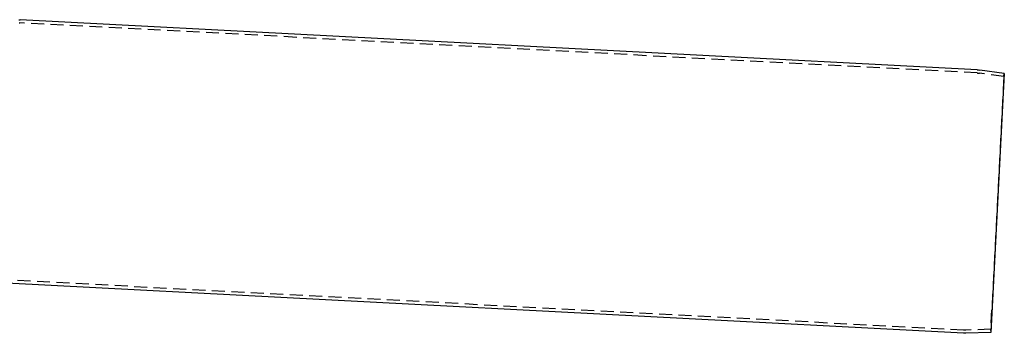
# Model space of a CAD drawing. Extents: x 0 to 1135, y -435 to 533.
# Drawn here: x 353 to 733, y -95 to 25 of the extents above; entities that cross this region are included whole.
import ezdxf

# ---------------------------------------------------------------- set-up
doc = ezdxf.new("R2010")
doc.units = 0
doc.header["$LTSCALE"] = 20
doc.linetypes.add('VERDECKT', pattern=[0.375, 0.25, -0.125])
doc.layers.get('0').update_dxf_attribs({"linetype": 'CONTINUOUS'})
doc.layers.add('STEMPEL', color=3, linetype='CONTINUOUS')

# ---------------------------------------------------------------- blocks, each defined once
blk = doc.blocks.new('A$CAB2366FE')
at = {"color": 1, "linetype": 'VERDECKT', "extrusion": (0, 1, -2e-16)}
for p, q in [((722.13, 4.91), (353.25, 24.24)), ((732.46, 3.5), (723, 4.83)), ((732.46, 3.5), (732.62, 4.69)), ((732.46, 3.5), (727.36, -93.83)), ((716.94, -94.15), (348.06, -74.82)), ((727.36, -93.83), (717.81, -94.16)), ((727.36, -93.83), (727.4, -95.03))]:
    blk.add_line(p, q, dxfattribs=at)
at = {"color": 3, "linetype": 'CONTINUOUS', "extrusion": (0, 1, -2e-16)}
for p, q in [((722.19, 6.11), (353.45, 25.44)), ((732.62, 4.69), (723.17, 6.02)), ((732.62, 4.69), (727.4, -95.03)), ((716.88, -95.35), (348.14, -76.03)), ((727.4, -95.03), (717.85, -95.36))]:
    blk.add_line(p, q, dxfattribs=at)
at = {"color": 3, "linetype": 'CONTINUOUS', "extrusion": (0, -2e-16, -1)}
for centre, radius, start, end in [((-353.34, 23.24), 2.2, 79.3377, 93), ((-721.61, -5.07), 11.2, 93, 98), ((-717.46, -84.17), 11.2, 268, 273)]:
    blk.add_arc(centre, radius, start, end, dxfattribs=at)
at = {"color": 1, "linetype": 'VERDECKT', "extrusion": (0, -2e-16, -1)}
for centre, radius, start, end in [((-353.2, 23.25), 1, 78.6738, 93), ((-721.61, -5.07), 10, 93, 98), ((-717.46, -84.17), 10, 268, 273)]:
    blk.add_arc(centre, radius, start, end, dxfattribs=at)

msp = doc.modelspace()

# ---------------------------------------------------------------- block references
at = {"layer": 'STEMPEL'}
msp.add_blockref('A$CAB2366FE', (0, 0), dxfattribs=at)

doc.saveas('drawing.dxf')
